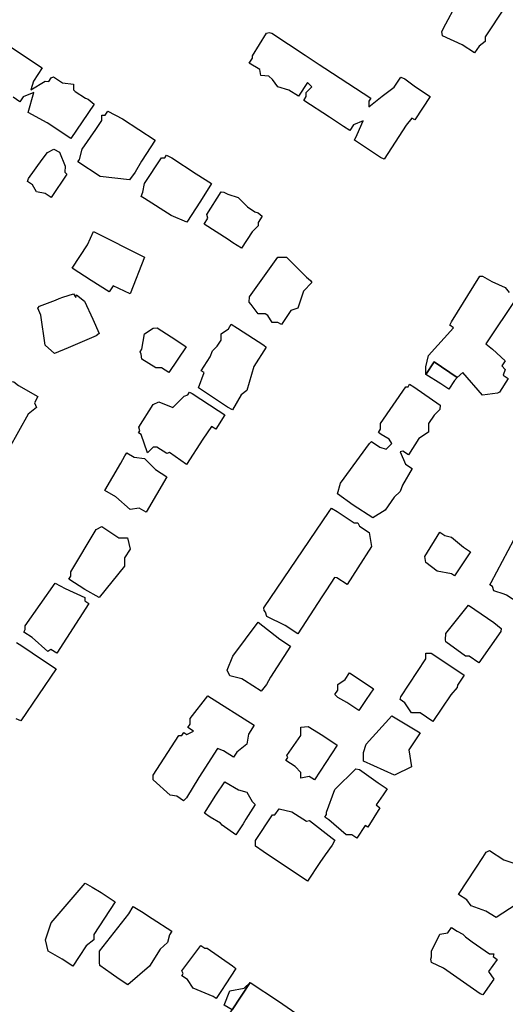
# Model space of a CAD drawing. Units: inches. Extents: x 487009 to 506356, y 6716107 to 6744986.
# Drawn here: x 498825 to 498954, y 6729639 to 6729899 of the extents above; entities that cross this region are included whole.
import ezdxf

# ---------------------------------------------------------------- set-up
doc = ezdxf.new("R2010")
doc.units = ezdxf.units.IN
doc.header["$MEASUREMENT"] = 0
doc.layers.add('DBO.Building_Outlines_2021', color=10, linetype='Continuous')
doc.layers.add('DBO.Building_Outlines_sub_2021', color=10, linetype='Continuous')

msp = doc.modelspace()

# ---------------------------------------------------------------- linework, layer by layer
at = {"layer": 'DBO.Building_Outlines_2021'}
for points in [[(498946.7116, 6729892.5287, 650.7936), (498945.5018, 6729890.6988, 650.7936), (498942.2131, 6729892.8731, 650.7936), (498937.05, 6729895.22, 650.7936), (498936.868, 6729896.3682, 650.7936), (498937.9306, 6729898.371, 650.7936), (498943.05, 6729907.97, 650.7936), (498944.2768, 6729907.97, 650.7936), (498944.9336, 6729908.9634, 650.7936), (498949.3251, 6729906.06, 650.7936), (498952.05, 6729904.97, 650.7936), (498952.05, 6729903.772, 650.7936), (498953.5078, 6729902.8082, 650.7936), (498948.3, 6729894.9312, 650.7936), (498948.3, 6729893.72, 650.7936)], [(498905.9068, 6729886.6434, 650.5701), (498918.0943, 6729878.7487, 650.5701), (498917.55, 6729877.9134, 650.5701), (498917.55, 6729876.47, 650.5701), (498921.1304, 6729879.2471, 650.5701), (498924.2597, 6729881.6313, 650.5701), (498925.9946, 6729884.2938, 650.5701), (498927.1147, 6729883.8274, 650.5701), (498929.9114, 6729881.7352, 650.5701), (498933.7827, 6729879.2059, 650.5701), (498929.7202, 6729872.9711, 650.5701), (498928.9516, 6729873.4719, 650.5701), (498927.4263, 6729871.5653, 650.5701), (498921.6001, 6729862.6239, 650.5701), (498920.6389, 6729863.0812, 650.5701), (498913.7587, 6729867.6092, 650.5701), (498914.5042, 6729869.113, 650.5701), (498916.05, 6729872.72, 650.5701), (498913.512, 6729871.7048, 650.5701), (498912.5491, 6729870.227, 650.5701), (498910.9126, 6729871.22, 650.5701), (498907.1978, 6729873.7139, 650.5701), (498900.3761, 6729878.1588, 650.5701), (498901.05, 6729879.1932, 650.5701), (498901.05, 6729880.22, 650.5701), (498902.55, 6729881.72, 650.5701), (498901.343, 6729882.927, 650.5701), (498898.9499, 6729879.2542, 650.5701), (498896.4274, 6729880.8979, 650.5701), (498893.55, 6729881.72, 650.5701), (498892.0839, 6729883.6748, 650.5701), (498891.1462, 6729884.541, 650.5701), (498889.05, 6729884.72, 650.5701), (498888.7972, 6729886.3233, 650.5701), (498885.9664, 6729888.0413, 650.5701), (498886.8, 6729889.3206, 650.5701), (498886.8, 6729889.97, 650.5701), (498890.55, 6729895.97, 650.5701), (498891.2447, 6729896.1453, 650.5701), (498891.9735, 6729895.97, 650.5701), (498900.7062, 6729890.1144, 650.5701), (498901.2881, 6729889.7332, 650.5701), (498904.4188, 6729887.6473, 650.5701)], [(498855.8435, 6729859.22, 650.0054), (498854.2928, 6729857.1735, 650.0054), (498846.6228, 6729857.9875, 650.0054), (498840.7109, 6729861.8705, 650.0054), (498841.1174, 6729862.4893, 650.0054), (498841.8, 6729865.22, 650.0054), (498845.4833, 6729870.4819, 650.0054), (498847.05, 6729872.8672, 650.0054), (498847.05, 6729874.22, 650.0054), (498847.9385, 6729874.22, 650.0054), (498848.6273, 6729875.2687, 650.0054), (498852.4782, 6729873.298, 650.0054), (498861.1071, 6729867.6305, 650.0054), (498857.4857, 6729862.0552, 650.0054)], [(498837.821, 6729858.6507, 648.5404), (498833.6424, 6729852.4549, 648.5404), (498832.0687, 6729853.5163, 648.5404), (498829.8, 6729853.97, 648.5404), (498828.6823, 6729855.8329, 648.5404), (498827.3682, 6729856.7192, 648.5404), (498827.6661, 6729857.5265, 648.5404), (498831.2623, 6729862.4929, 648.5404), (498832.6534, 6729864.3639, 648.5404), (498834.3, 6729865.22, 648.5404), (498835.8, 6729864.47, 648.5404), (498837.3, 6729860.72, 648.5404), (498837.2521, 6729859.1434, 648.5404)], [(498873.0754, 6729851.5505, 651.0444), (498869.4828, 6729845.914, 651.0444), (498865.3159, 6729847.7475, 651.0444), (498858.3054, 6729852.2034, 651.0444), (498857.3925, 6729852.7303, 651.0444), (498857.8276, 6729853.858, 651.0444), (498858.3, 6729856.22, 651.0444), (498862.8, 6729862.97, 651.0444), (498863.6399, 6729862.97, 651.0444), (498864.1045, 6729863.701, 651.0444), (498865.5273, 6729862.97, 651.0444), (498871.9148, 6729858.7367, 651.0444), (498876.002, 6729856.1389, 651.0444)], [(498886.7677, 6729843.4376, 650.0225), (498883.9219, 6729839.0499, 650.0225), (498881.6412, 6729840.47, 650.0225), (498880.3838, 6729841.3447, 650.0225), (498874.055, 6729845.4494, 650.0225), (498875.0476, 6729846.9798, 650.0225), (498874.8, 6729847.97, 650.0225), (498878.55, 6729853.97, 650.0225), (498879.2633, 6729853.8813, 650.0225), (498880.2882, 6729853.3906, 650.0225), (498883.05, 6729852.47, 650.0225), (498885.5275, 6729849.9925, 650.0225), (498887.4895, 6729848.72, 650.0225), (498888.3, 6729848.4572, 650.0225), (498889.3707, 6729847.4999, 650.0225), (498888.3, 6729845.849, 650.0225), (498888.3, 6729844.97, 650.0225)], [(498858.3, 6729836.72, 650.9556), (498854.55, 6729826.97, 650.9556), (498849.9825, 6729829.1336, 650.9556), (498848.9519, 6729827.544, 650.9556), (498844.2482, 6729830.532, 650.9556), (498839.1594, 6729833.7696, 650.9556), (498843.1969, 6729839.9966, 650.9556), (498844.8, 6729843.47, 650.9556)], [(498896.9433, 6729822.6011, 650.5579), (498894.4658, 6729818.8674, 650.5579), (498893.5577, 6729819.47, 650.5579), (498892.05, 6729819.47, 650.5579), (498890.8539, 6729821.2641, 650.5579), (498890.1594, 6729821.7143, 650.5579), (498888.3, 6729821.72, 650.5579), (498886.4744, 6729824.1541, 650.5579), (498885.9324, 6729824.7691, 650.5579), (498886.05, 6729826.22, 650.5579), (498893.55, 6729836.72, 650.5579), (498895.8, 6729836.72, 650.5579), (498901.102, 6729831.418, 650.5579), (498902.1979, 6729830.5198, 650.5579), (498902.55, 6729829.97, 650.5579), (498900.3393, 6729827.7189, 650.5579), (498898.8, 6729823.22, 650.5579)], [(498839.55, 6729826.97, 650.8089), (498840.1426, 6729826.0812, 650.8089), (498840.2929, 6729826.714, 650.8089), (498842.4727, 6729825.0254, 650.8089), (498844.617, 6729820.3501, 650.8089), (498846.3577, 6729816.5487, 650.8089), (498845.4842, 6729815.9175, 650.8089), (498838.1653, 6729812.7661, 650.8089), (498834.5204, 6729811.256, 650.8089), (498832.05, 6729813.47, 650.8089), (498830.9179, 6729821.3951, 650.8089), (498830.0783, 6729823.2134, 650.8089), (498830.5861, 6729823.7173, 650.8089), (498834.7471, 6729825.369, 650.8089), (498835.7123, 6729825.7864, 650.8089), (498836.7046, 6729826.1165, 650.8089)], [(498869.3138, 6729812.9549, 648.5821), (498864.7307, 6729806.1674, 648.5821), (498862.8015, 6729807.47, 648.5821), (498861.3, 6729807.47, 648.5821), (498857.55, 6729809.72, 648.5821), (498857.3781, 6729811.0725, 648.5821), (498857.1352, 6729811.6748, 648.5821), (498857.6206, 6729812.3936, 648.5821), (498858.3, 6729816.47, 648.5821), (498860.55, 6729817.97, 648.5821), (498861.678, 6729818.0145, 648.5821), (498866.564, 6729814.8861, 648.5821)], [(498883.875, 6729800.2874, 650.064), (498881.5643, 6729796.3764, 650.064), (498880.2467, 6729797.0356, 650.064), (498873.6531, 6729801.4478, 650.064), (498872.609, 6729802.1604, 650.064), (498874.0763, 6729806.1884, 650.064), (498873.3095, 6729806.6841, 650.064), (498875.6737, 6729810.3415, 650.064), (498876.3, 6729811.97, 650.064), (498877.5058, 6729813.1757, 650.064), (498878.55, 6729814.7912, 650.064), (498878.55, 6729816.47, 650.064), (498880.457, 6729817.7413, 650.064), (498881.24, 6729818.9526, 650.064), (498882.9051, 6729817.97, 650.064), (498889.8, 6729813.3917, 650.064), (498890.4754, 6729812.8768, 650.064), (498887.2036, 6729807.8153, 650.064), (498885.3, 6729801.47, 650.064)], [(498940.9293, 6729804.8739, 649.4574), (498940.2436, 6729804.0835, 649.4574), (498938.7336, 6729801.8147, 649.4574), (498936.5639, 6729803.21, 649.8761), (498932.6467, 6729805.7067, 649.8761), (498934.7998, 6729808.9852, 648.2014)], [(498820.9539, 6729804.9517, 651.9509), (498822.8487, 6729803.9103, 651.9509), (498823.8, 6729803.72, 651.9509), (498824.9723, 6729802.7431, 651.9509), (498830.1483, 6729799.8983, 651.9509), (498829.1993, 6729798.1715, 651.9509), (498829.8, 6729796.97, 651.9509), (498827.5492, 6729795.1693, 651.9509), (498824.9735, 6729790.5972, 651.9509), (498822.4139, 6729786.0546, 651.9509), (498818.7394, 6729787.97, 651.9509), (498817.873, 6729788.5503, 651.9509), (498813.3318, 6729791.0462, 651.9509), (498813.8535, 6729791.9956, 651.9509), (498813.3, 6729792.47, 651.9509), (498820.05, 6729804.47, 651.9509), (498820.6258, 6729804.3548, 651.9509)], [(498870.8923, 6729800.6675, 650.2146), (498877.8, 6729796.1725, 650.2146), (498879.5141, 6729795.0357, 650.2146), (498877.104, 6729791.2433, 650.2146), (498876.0312, 6729791.925, 650.2146), (498873.7535, 6729788.5698, 650.2146), (498869.3531, 6729781.8744, 650.2146), (498864.8773, 6729785.0343, 650.2146), (498864.1674, 6729784.8304, 650.2146), (498861.5873, 6729786.47, 650.2146), (498860.55, 6729786.47, 650.2146), (498859.05, 6729784.97, 650.2146), (498857.4301, 6729789.8297, 650.2146), (498856.7485, 6729790.2629, 650.2146), (498857.1009, 6729790.8174, 650.2146), (498856.8, 6729791.72, 650.2146), (498860.55, 6729797.72, 650.2146), (498862.05, 6729798.47, 650.2146), (498865.8, 6729796.97, 650.2146), (498868.8, 6729799.97, 650.2146), (498869.7096, 6729800.2732, 650.2146), (498870.1592, 6729800.9806, 650.2146)], [(498930.7891, 6729788.7394, 651.2545), (498928.0137, 6729784.4683, 651.2545), (498926.5938, 6729785.391, 651.2545), (498925.87, 6729785.21, 651.2545), (498927.246, 6729781.9995, 651.2545), (498929.0546, 6729780.8242, 651.2545), (498926.4975, 6729776.4552, 651.2545), (498925.87, 6729774.71, 651.2545), (498924.2619, 6729773.2461, 651.2545), (498921.8677, 6729769.7641, 651.2545), (498918.6265, 6729767.7816, 651.2545), (498913.4406, 6729771.1502, 651.2545), (498909.3267, 6729774.1085, 651.2545), (498910.12, 6729776.96, 651.2545), (498917.7772, 6729787.4076, 651.2545), (498918.3018, 6729787.9206, 651.2545), (498920.4753, 6729786.5082, 651.2545), (498922.12, 6729785.96, 651.2545), (498923.62, 6729787.46, 651.2545), (498922.8997, 6729788.5405, 651.2545), (498920.86, 6729789.788, 651.2545), (498920.0906, 6729790.3658, 651.2545), (498920.62, 6729791.1805, 651.2545), (498920.62, 6729792.71, 651.2545), (498927.37, 6729802.46, 651.2545), (498927.9495, 6729802.46, 651.2545), (498928.3572, 6729803.0875, 651.2545), (498929.4714, 6729802.46, 651.2545), (498936.3994, 6729797.5427, 651.2545), (498936.37, 6729796.46, 651.2545), (498934.8147, 6729794.9047, 651.2545), (498933.37, 6729792.7113, 651.2545), (498933.37, 6729790.46, 651.2545)], [(498864.2298, 6729778.634, 651.2592), (498858.724, 6729769.2665, 651.2592), (498856.8754, 6729770.3576, 651.2592), (498854.55, 6729769.97, 651.2592), (498850.6808, 6729773.3556, 651.2592), (498847.8124, 6729775.0485, 651.2592), (498852.078, 6729782.276, 651.2592), (498853.1309, 6729784.2085, 651.2592), (498853.6729, 6729784.9782, 651.2592), (498855.5666, 6729783.8605, 651.2592), (498858.3, 6729783.47, 651.2592), (498861.1856, 6729780.5845, 651.2592)], [(498910.7513, 6729768.355, 651.3019), (498913.6732, 6729766.46, 651.3019), (498914.62, 6729766.46, 651.3019), (498915.0744, 6729765.5513, 651.3019), (498917.6781, 6729763.8627, 651.3019), (498918.3153, 6729760.1791, 651.3019), (498914.6912, 6729754.5776, 651.3019), (498911.8397, 6729750.1677, 651.3019), (498909.1343, 6729751.9222, 651.3019), (498908.4592, 6729752.0187, 651.3019), (498906.4188, 6729748.7039, 651.3019), (498905.1172, 6729746.8654, 651.3019), (498898.798, 6729737.1218, 651.3019), (498895.4375, 6729739.3013, 651.3019), (498890.62, 6729741.71, 651.3019), (498890.2392, 6729742.8524, 651.3019), (498889.9113, 6729743.316, 651.3019), (498889.87, 6729743.96, 651.3019), (498907.0897, 6729769.4152, 651.3019), (498907.6898, 6729770.3405, 651.3019), (498909.2087, 6729769.46, 651.3019)], [(498847.05, 6729765.47, 650.3506), (498851.55, 6729762.47, 650.3506), (498853.8, 6729762.47, 650.3506), (498854.55, 6729759.47, 650.3506), (498853.05, 6729757.22, 650.3506), (498853.05, 6729754.97, 650.3506), (498846.3, 6729746.72, 650.3506), (498842.5715, 6729748.8675, 650.3506), (498838.2979, 6729751.5356, 650.3506), (498838.8, 6729752.3132, 650.3506), (498838.8, 6729753.47, 650.3506), (498845.55, 6729764.72, 650.3506)], [(498944.3986, 6729758.8301, 649.9164), (498940.1639, 6729752.4449, 649.9164), (498939.3749, 6729752.9625, 649.9164), (498935.62, 6729753.71, 649.9164), (498932.62, 6729755.96, 649.9164), (498932.3875, 6729757.596, 649.9164), (498936.3187, 6729764.0283, 649.9164), (498937.6629, 6729763.1368, 649.9164), (498939.37, 6729762.71, 649.9164), (498942.5729, 6729760.041, 649.9164)], [(498958.8963, 6729747.7363, 651.0875), (498957.2207, 6729745.2004, 651.0875), (498953.9852, 6729747.3383, 651.0875), (498953.3002, 6729747.5652, 651.0875), (498950.62, 6729748.46, 651.0875), (498950.2462, 6729749.5816, 651.0875), (498949.4975, 6729750.0763, 651.0875), (498949.8778, 6729750.6868, 651.0875), (498955.87, 6729761.96, 651.0875), (498957.4228, 6729761.9857, 651.0875), (498960.37, 6729761.96, 651.0875), (498960.37, 6729760.46, 651.0875), (498963.1343, 6729758.2486, 651.0875), (498965.0194, 6729757.0029, 651.0875), (498962.897, 6729753.7909, 651.0875), (498961.87, 6729750.71, 651.0875)], [(498843.6134, 6729745.1441, 651.3694), (498835.0925, 6729731.9893, 651.3694), (498833.564, 6729732.9793, 651.3694), (498832.8, 6729732.47, 651.3694), (498828.584, 6729736.159, 651.3694), (498826.3835, 6729737.5844, 651.3694), (498826.8, 6729738.2275, 651.3694), (498826.8, 6729739.22, 651.3694), (498834.6734, 6729750.5486, 651.3694), (498837.3183, 6729749.1107, 651.3694), (498842.55, 6729746.72, 651.3694), (498842.55, 6729745.8329, 651.3694)], [(498952.4058, 6729737.7409, 650.7885), (498946.6746, 6729729.4083, 650.7885), (498944.0552, 6729731.21, 650.7885), (498943.12, 6729731.21, 650.7885), (498937.87, 6729734.96, 650.7885), (498937.8116, 6729735.5576, 650.7885), (498937.87, 6729737.21, 650.7885), (498943.87, 6729744.71, 650.7885), (498950.5785, 6729740.0716, 650.7885), (498952.567, 6729738.537, 650.7885)], [(498890.4909, 6729723.7398, 651.124), (498889.1537, 6729721.9149, 651.124), (498884.7264, 6729724.7918, 651.124), (498884.0489, 6729725.2264, 651.124), (498880.87, 6729725.96, 651.124), (498880.12, 6729727.46, 651.124), (498881.62, 6729731.21, 651.124), (498888.37, 6729740.21, 651.124), (498894.019, 6729735.6908, 651.124), (498896.903, 6729733.8124, 651.124), (498891.6015, 6729725.673, 651.124)], [(498939.249, 6729720.9787, 651.3488), (498934.5209, 6729713.933, 651.3488), (498931.1277, 6729716.21, 651.3488), (498928.87, 6729716.21, 651.3488), (498927.0929, 6729718.8757, 651.3488), (498925.8252, 6729719.7264, 651.3488), (498926.0233, 6729720.4801, 651.3488), (498932.62, 6729730.46, 651.3488), (498932.62, 6729731.96, 651.3488), (498934.0626, 6729732.0016, 651.3488), (498938.4195, 6729729.0861, 651.3488), (498942.7185, 6729726.1489, 651.3488), (498940.9938, 6729723.5788, 651.3488), (498940.87, 6729722.96, 651.3488)], [(498916.901, 6729719.7113, 649.0013), (498914.9539, 6729716.8313, 649.0013), (498911.7627, 6729718.9346, 649.0013), (498909.37, 6729720.2358, 649.0013), (498908.588, 6729721.0269, 649.0013), (498909.37, 6729722.2134, 649.0013), (498909.37, 6729723.71, 649.0013), (498911.2998, 6729724.9965, 649.0013), (498912.4723, 6729726.7756, 649.0013), (498916.0601, 6729724.4405, 649.0013), (498918.8399, 6729722.5789, 649.0013)], [(498885.7472, 6729710.6001, 650.5307), (498885.37, 6729707.96, 650.5307), (498882.6544, 6729705.7875, 650.5307), (498881.8008, 6729704.4769, 650.5307), (498879.2048, 6729706.1676, 650.5307), (498877.6277, 6729706.8274, 650.5307), (498872.6374, 6729699.1412, 650.5307), (498869.3855, 6729693.7491, 650.5307), (498868.6344, 6729692.9949, 650.5307), (498866.8199, 6729694.1767, 650.5307), (498865.12, 6729694.46, 650.5307), (498860.5883, 6729698.4705, 650.5307), (498860.62, 6729699.71, 650.5307), (498867.37, 6729710.21, 650.5307), (498868.1397, 6729710.21, 650.5307), (498868.6759, 6729711.0333, 650.5307), (498869.4754, 6729710.5127, 650.5307), (498871.2052, 6729711.3776, 650.5307), (498869.7624, 6729712.3172, 650.5307), (498870.37, 6729713.2502, 650.5307), (498870.37, 6729714.71, 650.5307), (498875.0226, 6729720.7063, 650.5307), (498887.2633, 6729712.928, 650.5307)], [(498928.87, 6729701.96, 650.3432), (498924.37, 6729699.71, 650.3432), (498916.12, 6729703.46, 650.3432), (498916.12, 6729705.71, 650.3432), (498916.87, 6729707.96, 650.3432), (498923.62, 6729715.46, 650.3432), (498931.12, 6729710.96, 650.3432), (498928.12, 6729706.46, 650.3432)], [(498909.2127, 6729707.7026, 649.6342), (498903.1886, 6729698.5184, 649.6342), (498901.8387, 6729699.4037, 649.6342), (498899.62, 6729698.96, 649.6342), (498899.62, 6729700.46, 649.6342), (498898.0759, 6729702.0041, 649.6342), (498895.6375, 6729703.6035, 649.6342), (498896.1543, 6729704.3914, 649.6342), (498895.87, 6729704.96, 649.6342), (498899.62, 6729710.21, 649.6342), (498899.62, 6729712.46, 649.6342), (498901.5215, 6729712.5741, 649.6342), (498905.3755, 6729710.2145, 649.6342)], [(498920.4428, 6729691.1051, 651.231), (498917.3267, 6729685.9862, 651.231), (498916.5781, 6729686.4744, 651.231), (498914.3826, 6729683.1078, 651.231), (498913.0758, 6729683.96, 651.231), (498911.62, 6729683.96, 651.231), (498906.989, 6729687.9294, 651.231), (498905.9295, 6729688.6204, 651.231), (498906.37, 6729689.296, 651.231), (498906.37, 6729689.96, 651.231), (498908.62, 6729695.96, 651.231), (498914.1522, 6729701.3929, 651.231), (498915.1284, 6729701.21, 651.231), (498920.0675, 6729697.6869, 651.231), (498922.4145, 6729696.1563, 651.231), (498921.37, 6729694.5074, 651.231), (498919.5351, 6729691.8911, 651.231)], [(498884.4002, 6729686.8501, 648.7883), (498882.4274, 6729683.9663, 648.7883), (498878.8002, 6729686.5354, 648.7883), (498878.3631, 6729687.0885, 648.7883), (498875.62, 6729688.641, 648.7883), (498874.1893, 6729689.7262, 648.7883), (498877.136, 6729694.421, 648.7883), (498879.5075, 6729698.0171, 648.7883), (498883.1652, 6729695.84, 648.7883), (498885.37, 6729695.21, 648.7883), (498886.7859, 6729692.7356, 648.7883), (498887.5063, 6729692.0028, 648.7883), (498885.0588, 6729688.1301, 648.7883)], [(498897.2487, 6729690.0767, 652.0491), (498901.0635, 6729687.5487, 652.0491), (498901.87, 6729687.71, 652.0491), (498907.87, 6729683.1241, 652.0491), (498908.6112, 6729682.5471, 652.0491), (498907.87, 6729681.1944, 652.0491), (498906.0607, 6729678.6983, 652.0491), (498904.6343, 6729676.6367, 652.0491), (498901.3365, 6729671.751, 652.0491), (498889.6441, 6729679.598, 652.0491), (498887.62, 6729680.96, 652.0491), (498887.62, 6729682.46, 652.0491), (498892.12, 6729689.21, 652.0491), (498892.7761, 6729689.21, 652.0491), (498893.8485, 6729690.8283, 652.0491)], [(498960.37, 6729667.46, 649.9735), (498957.37, 6729665.21, 649.9735), (498956.4854, 6729665.5638, 649.9735), (498951.2288, 6729662.0771, 649.9735), (498948.5114, 6729663.7383, 649.9735), (498944.62, 6729665.21, 649.9735), (498943.434, 6729666.7914, 649.9735), (498941.2776, 6729668.2055, 649.9735), (498945.8382, 6729675.16, 649.9735), (498947.6605, 6729677.9802, 649.9735), (498948.5886, 6729679.354, 649.9735), (498949.469, 6729679.8078, 649.9735), (498953.2344, 6729677.3385, 649.9735), (498955.87, 6729676.46, 649.9735), (498961.12, 6729671.21, 649.9735)], [(498841.0385, 6729651.7518, 649.8828), (498839.3392, 6729649.2641, 649.8828), (498836.5625, 6729651.1, 649.8828), (498832.87, 6729653.21, 649.8828), (498832.12, 6729656.21, 649.8828), (498833.62, 6729660.71, 649.8828), (498842.62, 6729671.21, 649.8828), (498844.4452, 6729670.1498, 649.8828), (498846.8268, 6729668.71, 649.8828), (498850.553, 6729666.2249, 649.8828), (498844.87, 6729657.6294, 649.8828), (498844.87, 6729656.21, 649.8828), (498842.8778, 6729654.6162, 649.8828)], [(498859.6037, 6729649.2576, 650.494), (498853.8803, 6729644.3199, 650.494), (498851.5629, 6729645.7809, 650.494), (498849.5235, 6729647.2709, 650.494), (498846.4925, 6729649.3762, 650.494), (498846.4198, 6729650.1674, 650.494), (498846.37, 6729653.21, 650.494), (498854.1403, 6729663.0995, 650.494), (498855.3364, 6729664.9746, 650.494), (498857.4695, 6729663.71, 650.494), (498860.3319, 6729661.8117, 650.494), (498865.5062, 6729658.5112, 650.494), (498864.8922, 6729657.5485, 650.494), (498864.37, 6729655.46, 650.494), (498862.4419, 6729653.7071, 650.494)], [(498944.8481, 6729655.664, 650.6531), (498949.4126, 6729652.46, 650.6531), (498950.62, 6729652.46, 650.6531), (498950.3911, 6729651.7731, 650.6531), (498951.4428, 6729651.0349, 650.6531), (498949.2001, 6729647.8399, 650.6531), (498950.5759, 6729645.7936, 650.6531), (498947.7137, 6729641.6256, 650.6531), (498947.0251, 6729641.8877, 650.6531), (498937.3022, 6729648.7125, 650.6531), (498934.12, 6729650.21, 650.6531), (498933.9396, 6729651.0728, 650.6531), (498934.12, 6729651.7134, 650.6531), (498934.12, 6729653.21, 650.6531), (498936.37, 6729657.71, 650.6531), (498938.4625, 6729658.0587, 650.6531), (498939.4441, 6729659.4572, 650.6531), (498940.8679, 6729658.4597, 650.6531), (498942.37, 6729657.71, 650.6531), (498943.12, 6729656.96, 650.6531)], [(498873.1561, 6729654.6876, 650.4189), (498874.2712, 6729653.96, 650.4189), (498874.87, 6729653.96, 650.4189), (498881.5692, 6729649.3456, 650.4189), (498882.4378, 6729648.6312, 650.4189), (498879.7918, 6729644.5747, 650.4189), (498878.6254, 6729642.7633, 650.4189), (498877.268, 6729640.7056, 650.4189), (498876.401, 6729641.2306, 650.4189), (498871.12, 6729643.46, 650.4189), (498869.6365, 6729645.6853, 650.4189), (498868.1214, 6729646.6739, 650.4189), (498868.5448, 6729647.3228, 650.4189), (498868.12, 6729647.96, 650.4189), (498872.6507, 6729653.96, 650.4189)], [(498891.7674, 6729626.8966, 0), (498889.3285, 6729623.1863, 0), (498888.331, 6729623.842, 0), (498887.62, 6729623.21, 0), (498880.1818, 6729629.1606, 0), (498878.8817, 6729630.0152, 0), (498880.0065, 6729635.4474, 0), (498881.4824, 6729637.6926, 0), (498886.207, 6729644.9331, 0), (498893.6826, 6729639.9975, 0), (498898.2854, 6729636.8122, 0)], [(498886.207, 6729644.9331, 0), (498881.4824, 6729637.6926, 0), (498879.37, 6729638.96, 0), (498880.87, 6729642.71, 0), (498884.62, 6729643.46, 0)]]:
    msp.add_polyline3d(points, close=True, dxfattribs=at)
for points in [[(498819.3312, 6729894.5863, 650.1048), (498831.2856, 6729886.761, 650.1048), (498828.9579, 6729883.2727, 650.1048), (498828.3, 6729880.97, 650.1048), (498832.05, 6729883.22, 650.1048), (498833.0075, 6729883.1243, 650.1048), (498833.6812, 6729884.134, 650.1048), (498834.2466, 6729884.3689, 650.1048), (498836.6593, 6729882.7591, 650.1048), (498839.55, 6729882.47, 650.1048), (498839.55, 6729880.97, 650.1048), (498839.9701, 6729880.55, 650.1048), (498842.7126, 6729878.72, 650.1048), (498843.3841, 6729878.468, 650.1048), (498845.0182, 6729877.1816, 650.1048), (498841.8567, 6729872.5264, 650.1048), (498838.8528, 6729868.1074, 650.1048), (498832.6217, 6729872.2651, 650.1048), (498827.55, 6729874.97, 650.1048), (498829.05, 6729880.22, 650.1048), (498826.2213, 6729879.0885, 650.1048), (498825.3683, 6729877.8102, 650.1048), (498823.5734, 6729879.0078, 650.1048)], [(498956.649, 6729825.9997, 650.7134), (498948.5135, 6729813.7953, 650.7134), (498950.2599, 6729812.3345, 650.7134), (498953.5853, 6729809.2521, 650.7134), (498952.7279, 6729807.9637, 650.7134), (498953.62, 6729806.96, 650.7134), (498953.0206, 6729805.4614, 650.7134), (498954.3453, 6729804.5798, 650.7134), (498952.0511, 6729801.0405, 650.7134), (498951.5311, 6729800.7202, 650.7134), (498947.62, 6729800.21, 650.7134), (498942.37, 6729806.21, 650.7134), (498940.9293, 6729804.8739, 649.4574), (498934.7998, 6729808.9852, 648.2014), (498932.6467, 6729805.7067, 649.8761), (498932.62, 6729807.71, 650.7134), (498933.37, 6729810.71, 650.7134), (498939.9613, 6729818.0336, 650.7134), (498938.9424, 6729818.7117, 650.7134), (498939.4208, 6729819.6085, 650.7134), (498946.87, 6729831.71, 650.7134), (498947.5622, 6729831.6638, 650.7134), (498950.0611, 6729830.2917, 650.7134), (498953.62, 6729828.71, 650.7134), (498954.66, 6729827.3234, 650.7134)], [(498824.4364, 6729734.7796, 651.6155), (498825.8527, 6729733.97, 651.6155), (498831.3629, 6729730.251, 651.6155), (498834.9375, 6729727.8768, 651.6155), (498825.6006, 6729714.1243, 651.6155), (498824.4144, 6729714.6041, 651.6155)]]:
    msp.add_polyline3d(points, dxfattribs=at)
at = {"layer": 'DBO.Building_Outlines_sub_2021'}
for points in [[(498946.7116, 6729892.5287, 650.7936), (498945.5018, 6729890.6988, 650.7936), (498942.2131, 6729892.8731, 650.7936), (498937.05, 6729895.22, 650.7936), (498936.868, 6729896.3682, 650.7936), (498937.9306, 6729898.371, 650.7936), (498943.05, 6729907.97, 650.7936), (498944.2768, 6729907.97, 650.7936), (498944.9336, 6729908.9634, 650.7936), (498949.3251, 6729906.06, 650.7936), (498952.05, 6729904.97, 650.7936), (498952.05, 6729903.772, 650.7936), (498953.5078, 6729902.8082, 650.7936), (498948.3, 6729894.9312, 650.7936), (498948.3, 6729893.72, 650.7936)], [(498905.9068, 6729886.6434, 650.5701), (498918.0943, 6729878.7487, 650.5701), (498917.55, 6729877.9134, 650.5701), (498917.55, 6729876.47, 650.5701), (498921.1304, 6729879.2471, 650.5701), (498924.2597, 6729881.6313, 650.5701), (498925.9946, 6729884.2938, 650.5701), (498927.1147, 6729883.8274, 650.5701), (498929.9114, 6729881.7352, 650.5701), (498933.7827, 6729879.2059, 650.5701), (498929.7202, 6729872.9711, 650.5701), (498928.9516, 6729873.4719, 650.5701), (498927.4263, 6729871.5653, 650.5701), (498921.6001, 6729862.6239, 650.5701), (498920.6389, 6729863.0812, 650.5701), (498913.7587, 6729867.6092, 650.5701), (498914.5042, 6729869.113, 650.5701), (498916.05, 6729872.72, 650.5701), (498913.512, 6729871.7048, 650.5701), (498912.5491, 6729870.227, 650.5701), (498910.9126, 6729871.22, 650.5701), (498907.1978, 6729873.7139, 650.5701), (498900.3761, 6729878.1588, 650.5701), (498901.05, 6729879.1932, 650.5701), (498901.05, 6729880.22, 650.5701), (498902.55, 6729881.72, 650.5701), (498901.343, 6729882.927, 650.5701), (498898.9499, 6729879.2542, 650.5701), (498896.4274, 6729880.8979, 650.5701), (498893.55, 6729881.72, 650.5701), (498892.0839, 6729883.6748, 650.5701), (498891.1462, 6729884.541, 650.5701), (498889.05, 6729884.72, 650.5701), (498888.7972, 6729886.3233, 650.5701), (498885.9664, 6729888.0413, 650.5701), (498886.8, 6729889.3206, 650.5701), (498886.8, 6729889.97, 650.5701), (498890.55, 6729895.97, 650.5701), (498891.2447, 6729896.1453, 650.5701), (498891.9735, 6729895.97, 650.5701), (498900.7062, 6729890.1144, 650.5701), (498901.2881, 6729889.7332, 650.5701), (498904.4188, 6729887.6473, 650.5701)], [(498855.8435, 6729859.22, 650.0054), (498854.2928, 6729857.1735, 650.0054), (498846.6228, 6729857.9875, 650.0054), (498840.7109, 6729861.8705, 650.0054), (498841.1174, 6729862.4893, 650.0054), (498841.8, 6729865.22, 650.0054), (498845.4833, 6729870.4819, 650.0054), (498847.05, 6729872.8672, 650.0054), (498847.05, 6729874.22, 650.0054), (498847.9385, 6729874.22, 650.0054), (498848.6273, 6729875.2687, 650.0054), (498852.4782, 6729873.298, 650.0054), (498861.1071, 6729867.6305, 650.0054), (498857.4857, 6729862.0552, 650.0054)], [(498837.821, 6729858.6507, 648.5404), (498833.6424, 6729852.4549, 648.5404), (498832.0687, 6729853.5163, 648.5404), (498829.8, 6729853.97, 648.5404), (498828.6823, 6729855.8329, 648.5404), (498827.3682, 6729856.7192, 648.5404), (498827.6661, 6729857.5265, 648.5404), (498831.2623, 6729862.4929, 648.5404), (498832.6534, 6729864.3639, 648.5404), (498834.3, 6729865.22, 648.5404), (498835.8, 6729864.47, 648.5404), (498837.3, 6729860.72, 648.5404), (498837.2521, 6729859.1434, 648.5404)], [(498873.0754, 6729851.5505, 651.0444), (498869.4828, 6729845.914, 651.0444), (498865.3159, 6729847.7475, 651.0444), (498858.3054, 6729852.2034, 651.0444), (498857.3925, 6729852.7303, 651.0444), (498857.8276, 6729853.858, 651.0444), (498858.3, 6729856.22, 651.0444), (498862.8, 6729862.97, 651.0444), (498863.6399, 6729862.97, 651.0444), (498864.1045, 6729863.701, 651.0444), (498865.5273, 6729862.97, 651.0444), (498871.9148, 6729858.7367, 651.0444), (498876.002, 6729856.1389, 651.0444)], [(498886.7677, 6729843.4376, 650.0225), (498883.9219, 6729839.0499, 650.0225), (498881.6412, 6729840.47, 650.0225), (498880.3838, 6729841.3447, 650.0225), (498874.055, 6729845.4494, 650.0225), (498875.0476, 6729846.9798, 650.0225), (498874.8, 6729847.97, 650.0225), (498878.55, 6729853.97, 650.0225), (498879.2633, 6729853.8813, 650.0225), (498880.2882, 6729853.3906, 650.0225), (498883.05, 6729852.47, 650.0225), (498885.5275, 6729849.9925, 650.0225), (498887.4895, 6729848.72, 650.0225), (498888.3, 6729848.4572, 650.0225), (498889.3707, 6729847.4999, 650.0225), (498888.3, 6729845.849, 650.0225), (498888.3, 6729844.97, 650.0225)], [(498858.3, 6729836.72, 650.9556), (498854.55, 6729826.97, 650.9556), (498849.9825, 6729829.1336, 650.9556), (498848.9519, 6729827.544, 650.9556), (498844.2482, 6729830.532, 650.9556), (498839.1594, 6729833.7696, 650.9556), (498843.1969, 6729839.9966, 650.9556), (498844.8, 6729843.47, 650.9556)], [(498896.9433, 6729822.6011, 650.5579), (498894.4658, 6729818.8674, 650.5579), (498893.5577, 6729819.47, 650.5579), (498892.05, 6729819.47, 650.5579), (498890.8539, 6729821.2641, 650.5579), (498890.1594, 6729821.7143, 650.5579), (498888.3, 6729821.72, 650.5579), (498886.4744, 6729824.1541, 650.5579), (498885.9324, 6729824.7691, 650.5579), (498886.05, 6729826.22, 650.5579), (498893.55, 6729836.72, 650.5579), (498895.8, 6729836.72, 650.5579), (498901.102, 6729831.418, 650.5579), (498902.1979, 6729830.5198, 650.5579), (498902.55, 6729829.97, 650.5579), (498900.3393, 6729827.7189, 650.5579), (498898.8, 6729823.22, 650.5579)], [(498839.55, 6729826.97, 650.8089), (498840.1426, 6729826.0812, 650.8089), (498840.2929, 6729826.714, 650.8089), (498842.4727, 6729825.0254, 650.8089), (498844.617, 6729820.3501, 650.8089), (498846.3577, 6729816.5487, 650.8089), (498845.4842, 6729815.9175, 650.8089), (498838.1653, 6729812.7661, 650.8089), (498834.5204, 6729811.256, 650.8089), (498832.05, 6729813.47, 650.8089), (498830.9179, 6729821.3951, 650.8089), (498830.0783, 6729823.2134, 650.8089), (498830.5861, 6729823.7173, 650.8089), (498834.7471, 6729825.369, 650.8089), (498835.7123, 6729825.7864, 650.8089), (498836.7046, 6729826.1165, 650.8089)], [(498869.3138, 6729812.9549, 648.5821), (498864.7307, 6729806.1674, 648.5821), (498862.8015, 6729807.47, 648.5821), (498861.3, 6729807.47, 648.5821), (498857.55, 6729809.72, 648.5821), (498857.3781, 6729811.0725, 648.5821), (498857.1352, 6729811.6748, 648.5821), (498857.6206, 6729812.3936, 648.5821), (498858.3, 6729816.47, 648.5821), (498860.55, 6729817.97, 648.5821), (498861.678, 6729818.0145, 648.5821), (498866.564, 6729814.8861, 648.5821)], [(498883.875, 6729800.2874, 650.064), (498881.5643, 6729796.3764, 650.064), (498880.2467, 6729797.0356, 650.064), (498873.6531, 6729801.4478, 650.064), (498872.609, 6729802.1604, 650.064), (498874.0763, 6729806.1884, 650.064), (498873.3095, 6729806.6841, 650.064), (498875.6737, 6729810.3415, 650.064), (498876.3, 6729811.97, 650.064), (498877.5058, 6729813.1757, 650.064), (498878.55, 6729814.7912, 650.064), (498878.55, 6729816.47, 650.064), (498880.457, 6729817.7413, 650.064), (498881.24, 6729818.9526, 650.064), (498882.9051, 6729817.97, 650.064), (498889.8, 6729813.3917, 650.064), (498890.4754, 6729812.8768, 650.064), (498887.2036, 6729807.8153, 650.064), (498885.3, 6729801.47, 650.064)], [(498820.9539, 6729804.9517, 651.9509), (498822.8487, 6729803.9103, 651.9509), (498823.8, 6729803.72, 651.9509), (498824.9723, 6729802.7431, 651.9509), (498830.1483, 6729799.8983, 651.9509), (498829.1993, 6729798.1715, 651.9509), (498829.8, 6729796.97, 651.9509), (498827.5492, 6729795.1693, 651.9509), (498824.9735, 6729790.5972, 651.9509), (498822.4139, 6729786.0546, 651.9509), (498818.7394, 6729787.97, 651.9509), (498817.873, 6729788.5503, 651.9509), (498813.3318, 6729791.0462, 651.9509), (498813.8535, 6729791.9956, 651.9509), (498813.3, 6729792.47, 651.9509), (498820.05, 6729804.47, 651.9509), (498820.6258, 6729804.3548, 651.9509)], [(498870.8923, 6729800.6675, 650.2146), (498877.8, 6729796.1725, 650.2146), (498879.5141, 6729795.0357, 650.2146), (498877.104, 6729791.2433, 650.2146), (498876.0312, 6729791.925, 650.2146), (498873.7535, 6729788.5698, 650.2146), (498869.3531, 6729781.8744, 650.2146), (498864.8773, 6729785.0343, 650.2146), (498864.1674, 6729784.8304, 650.2146), (498861.5873, 6729786.47, 650.2146), (498860.55, 6729786.47, 650.2146), (498859.05, 6729784.97, 650.2146), (498857.4301, 6729789.8297, 650.2146), (498856.7485, 6729790.2629, 650.2146), (498857.1009, 6729790.8174, 650.2146), (498856.8, 6729791.72, 650.2146), (498860.55, 6729797.72, 650.2146), (498862.05, 6729798.47, 650.2146), (498865.8, 6729796.97, 650.2146), (498868.8, 6729799.97, 650.2146), (498869.7096, 6729800.2732, 650.2146), (498870.1592, 6729800.9806, 650.2146)], [(498930.7891, 6729788.7394, 651.2545), (498928.0137, 6729784.4683, 651.2545), (498926.5938, 6729785.391, 651.2545), (498925.87, 6729785.21, 651.2545), (498927.246, 6729781.9995, 651.2545), (498929.0546, 6729780.8242, 651.2545), (498926.4975, 6729776.4552, 651.2545), (498925.87, 6729774.71, 651.2545), (498924.2619, 6729773.2461, 651.2545), (498921.8677, 6729769.7641, 651.2545), (498918.6265, 6729767.7816, 651.2545), (498913.4406, 6729771.1502, 651.2545), (498909.3267, 6729774.1085, 651.2545), (498910.12, 6729776.96, 651.2545), (498917.7772, 6729787.4076, 651.2545), (498918.3018, 6729787.9206, 651.2545), (498920.4753, 6729786.5082, 651.2545), (498922.12, 6729785.96, 651.2545), (498923.62, 6729787.46, 651.2545), (498922.8997, 6729788.5405, 651.2545), (498920.86, 6729789.788, 651.2545), (498920.0906, 6729790.3658, 651.2545), (498920.62, 6729791.1805, 651.2545), (498920.62, 6729792.71, 651.2545), (498927.37, 6729802.46, 651.2545), (498927.9495, 6729802.46, 651.2545), (498928.3572, 6729803.0875, 651.2545), (498929.4714, 6729802.46, 651.2545), (498936.3994, 6729797.5427, 651.2545), (498936.37, 6729796.46, 651.2545), (498934.8147, 6729794.9047, 651.2545), (498933.37, 6729792.7113, 651.2545), (498933.37, 6729790.46, 651.2545)], [(498864.2298, 6729778.634, 651.2592), (498858.724, 6729769.2665, 651.2592), (498856.8754, 6729770.3576, 651.2592), (498854.55, 6729769.97, 651.2592), (498850.6808, 6729773.3556, 651.2592), (498847.8124, 6729775.0485, 651.2592), (498852.078, 6729782.276, 651.2592), (498853.1309, 6729784.2085, 651.2592), (498853.6729, 6729784.9782, 651.2592), (498855.5666, 6729783.8605, 651.2592), (498858.3, 6729783.47, 651.2592), (498861.1856, 6729780.5845, 651.2592)], [(498910.7513, 6729768.355, 651.3019), (498913.6732, 6729766.46, 651.3019), (498914.62, 6729766.46, 651.3019), (498915.0744, 6729765.5513, 651.3019), (498917.6781, 6729763.8627, 651.3019), (498918.3153, 6729760.1791, 651.3019), (498914.6912, 6729754.5776, 651.3019), (498911.8397, 6729750.1677, 651.3019), (498909.1343, 6729751.9222, 651.3019), (498908.4592, 6729752.0187, 651.3019), (498906.4188, 6729748.7039, 651.3019), (498905.1172, 6729746.8654, 651.3019), (498898.798, 6729737.1218, 651.3019), (498895.4375, 6729739.3013, 651.3019), (498890.62, 6729741.71, 651.3019), (498890.2392, 6729742.8524, 651.3019), (498889.9113, 6729743.316, 651.3019), (498889.87, 6729743.96, 651.3019), (498907.0897, 6729769.4152, 651.3019), (498907.6898, 6729770.3405, 651.3019), (498909.2087, 6729769.46, 651.3019)], [(498847.05, 6729765.47, 650.3506), (498851.55, 6729762.47, 650.3506), (498853.8, 6729762.47, 650.3506), (498854.55, 6729759.47, 650.3506), (498853.05, 6729757.22, 650.3506), (498853.05, 6729754.97, 650.3506), (498846.3, 6729746.72, 650.3506), (498842.5715, 6729748.8675, 650.3506), (498838.2979, 6729751.5356, 650.3506), (498838.8, 6729752.3132, 650.3506), (498838.8, 6729753.47, 650.3506), (498845.55, 6729764.72, 650.3506)], [(498944.3986, 6729758.8301, 649.9164), (498940.1639, 6729752.4449, 649.9164), (498939.3749, 6729752.9625, 649.9164), (498935.62, 6729753.71, 649.9164), (498932.62, 6729755.96, 649.9164), (498932.3875, 6729757.596, 649.9164), (498936.3187, 6729764.0283, 649.9164), (498937.6629, 6729763.1368, 649.9164), (498939.37, 6729762.71, 649.9164), (498942.5729, 6729760.041, 649.9164)], [(498958.8963, 6729747.7363, 651.0875), (498957.2207, 6729745.2004, 651.0875), (498953.9852, 6729747.3383, 651.0875), (498953.3002, 6729747.5652, 651.0875), (498950.62, 6729748.46, 651.0875), (498950.2462, 6729749.5816, 651.0875), (498949.4975, 6729750.0763, 651.0875), (498949.8778, 6729750.6868, 651.0875), (498955.87, 6729761.96, 651.0875), (498957.4228, 6729761.9857, 651.0875), (498960.37, 6729761.96, 651.0875), (498960.37, 6729760.46, 651.0875), (498963.1343, 6729758.2486, 651.0875), (498965.0194, 6729757.0029, 651.0875), (498962.897, 6729753.7909, 651.0875), (498961.87, 6729750.71, 651.0875)], [(498843.6134, 6729745.1441, 651.3694), (498835.0925, 6729731.9893, 651.3694), (498833.564, 6729732.9793, 651.3694), (498832.8, 6729732.47, 651.3694), (498828.584, 6729736.159, 651.3694), (498826.3835, 6729737.5844, 651.3694), (498826.8, 6729738.2275, 651.3694), (498826.8, 6729739.22, 651.3694), (498834.6734, 6729750.5486, 651.3694), (498837.3183, 6729749.1107, 651.3694), (498842.55, 6729746.72, 651.3694), (498842.55, 6729745.8329, 651.3694)], [(498952.4058, 6729737.7409, 650.7885), (498946.6746, 6729729.4083, 650.7885), (498944.0552, 6729731.21, 650.7885), (498943.12, 6729731.21, 650.7885), (498937.87, 6729734.96, 650.7885), (498937.8116, 6729735.5576, 650.7885), (498937.87, 6729737.21, 650.7885), (498943.87, 6729744.71, 650.7885), (498950.5785, 6729740.0716, 650.7885), (498952.567, 6729738.537, 650.7885)], [(498890.4909, 6729723.7398, 651.124), (498889.1537, 6729721.9149, 651.124), (498884.7264, 6729724.7918, 651.124), (498884.0489, 6729725.2264, 651.124), (498880.87, 6729725.96, 651.124), (498880.12, 6729727.46, 651.124), (498881.62, 6729731.21, 651.124), (498888.37, 6729740.21, 651.124), (498894.019, 6729735.6908, 651.124), (498896.903, 6729733.8124, 651.124), (498891.6015, 6729725.673, 651.124)], [(498939.249, 6729720.9787, 651.3488), (498934.5209, 6729713.933, 651.3488), (498931.1277, 6729716.21, 651.3488), (498928.87, 6729716.21, 651.3488), (498927.0929, 6729718.8757, 651.3488), (498925.8252, 6729719.7264, 651.3488), (498926.0233, 6729720.4801, 651.3488), (498932.62, 6729730.46, 651.3488), (498932.62, 6729731.96, 651.3488), (498934.0626, 6729732.0016, 651.3488), (498938.4195, 6729729.0861, 651.3488), (498942.7185, 6729726.1489, 651.3488), (498940.9938, 6729723.5788, 651.3488), (498940.87, 6729722.96, 651.3488)], [(498916.901, 6729719.7113, 649.0013), (498914.9539, 6729716.8313, 649.0013), (498911.7627, 6729718.9346, 649.0013), (498909.37, 6729720.2358, 649.0013), (498908.588, 6729721.0269, 649.0013), (498909.37, 6729722.2134, 649.0013), (498909.37, 6729723.71, 649.0013), (498911.2998, 6729724.9965, 649.0013), (498912.4723, 6729726.7756, 649.0013), (498916.0601, 6729724.4405, 649.0013), (498918.8399, 6729722.5789, 649.0013)], [(498885.7472, 6729710.6001, 650.5307), (498885.37, 6729707.96, 650.5307), (498882.6544, 6729705.7875, 650.5307), (498881.8008, 6729704.4769, 650.5307), (498879.2048, 6729706.1676, 650.5307), (498877.6277, 6729706.8274, 650.5307), (498872.6374, 6729699.1412, 650.5307), (498869.3855, 6729693.7491, 650.5307), (498868.6344, 6729692.9949, 650.5307), (498866.8199, 6729694.1767, 650.5307), (498865.12, 6729694.46, 650.5307), (498860.5883, 6729698.4705, 650.5307), (498860.62, 6729699.71, 650.5307), (498867.37, 6729710.21, 650.5307), (498868.1397, 6729710.21, 650.5307), (498868.6759, 6729711.0333, 650.5307), (498869.4754, 6729710.5127, 650.5307), (498871.2052, 6729711.3776, 650.5307), (498869.7624, 6729712.3172, 650.5307), (498870.37, 6729713.2502, 650.5307), (498870.37, 6729714.71, 650.5307), (498875.0226, 6729720.7063, 650.5307), (498887.2633, 6729712.928, 650.5307)], [(498928.87, 6729701.96, 650.3432), (498924.37, 6729699.71, 650.3432), (498916.12, 6729703.46, 650.3432), (498916.12, 6729705.71, 650.3432), (498916.87, 6729707.96, 650.3432), (498923.62, 6729715.46, 650.3432), (498931.12, 6729710.96, 650.3432), (498928.12, 6729706.46, 650.3432)], [(498909.2127, 6729707.7026, 649.6342), (498903.1886, 6729698.5184, 649.6342), (498901.8387, 6729699.4037, 649.6342), (498899.62, 6729698.96, 649.6342), (498899.62, 6729700.46, 649.6342), (498898.0759, 6729702.0041, 649.6342), (498895.6375, 6729703.6035, 649.6342), (498896.1543, 6729704.3914, 649.6342), (498895.87, 6729704.96, 649.6342), (498899.62, 6729710.21, 649.6342), (498899.62, 6729712.46, 649.6342), (498901.5215, 6729712.5741, 649.6342), (498905.3755, 6729710.2145, 649.6342)], [(498920.4428, 6729691.1051, 651.231), (498917.3267, 6729685.9862, 651.231), (498916.5781, 6729686.4744, 651.231), (498914.3826, 6729683.1078, 651.231), (498913.0758, 6729683.96, 651.231), (498911.62, 6729683.96, 651.231), (498906.989, 6729687.9294, 651.231), (498905.9295, 6729688.6204, 651.231), (498906.37, 6729689.296, 651.231), (498906.37, 6729689.96, 651.231), (498908.62, 6729695.96, 651.231), (498914.1522, 6729701.3929, 651.231), (498915.1284, 6729701.21, 651.231), (498920.0675, 6729697.6869, 651.231), (498922.4145, 6729696.1563, 651.231), (498921.37, 6729694.5074, 651.231), (498919.5351, 6729691.8911, 651.231)], [(498884.4002, 6729686.8501, 648.7883), (498882.4274, 6729683.9663, 648.7883), (498878.8002, 6729686.5354, 648.7883), (498878.3631, 6729687.0885, 648.7883), (498875.62, 6729688.641, 648.7883), (498874.1893, 6729689.7262, 648.7883), (498877.136, 6729694.421, 648.7883), (498879.5075, 6729698.0171, 648.7883), (498883.1652, 6729695.84, 648.7883), (498885.37, 6729695.21, 648.7883), (498886.7859, 6729692.7356, 648.7883), (498887.5063, 6729692.0028, 648.7883), (498885.0588, 6729688.1301, 648.7883)], [(498897.2487, 6729690.0767, 652.0491), (498901.0635, 6729687.5487, 652.0491), (498901.87, 6729687.71, 652.0491), (498907.87, 6729683.1241, 652.0491), (498908.6112, 6729682.5471, 652.0491), (498907.87, 6729681.1944, 652.0491), (498906.0607, 6729678.6983, 652.0491), (498904.6343, 6729676.6367, 652.0491), (498901.3365, 6729671.751, 652.0491), (498889.6441, 6729679.598, 652.0491), (498887.62, 6729680.96, 652.0491), (498887.62, 6729682.46, 652.0491), (498892.12, 6729689.21, 652.0491), (498892.7761, 6729689.21, 652.0491), (498893.8485, 6729690.8283, 652.0491)], [(498960.37, 6729667.46, 649.9735), (498957.37, 6729665.21, 649.9735), (498956.4854, 6729665.5638, 649.9735), (498951.2288, 6729662.0771, 649.9735), (498948.5114, 6729663.7383, 649.9735), (498944.62, 6729665.21, 649.9735), (498943.434, 6729666.7914, 649.9735), (498941.2776, 6729668.2055, 649.9735), (498945.8382, 6729675.16, 649.9735), (498947.6605, 6729677.9802, 649.9735), (498948.5886, 6729679.354, 649.9735), (498949.469, 6729679.8078, 649.9735), (498953.2344, 6729677.3385, 649.9735), (498955.87, 6729676.46, 649.9735), (498961.12, 6729671.21, 649.9735)], [(498841.0385, 6729651.7518, 649.8828), (498839.3392, 6729649.2641, 649.8828), (498836.5625, 6729651.1, 649.8828), (498832.87, 6729653.21, 649.8828), (498832.12, 6729656.21, 649.8828), (498833.62, 6729660.71, 649.8828), (498842.62, 6729671.21, 649.8828), (498844.4452, 6729670.1498, 649.8828), (498846.8268, 6729668.71, 649.8828), (498850.553, 6729666.2249, 649.8828), (498844.87, 6729657.6294, 649.8828), (498844.87, 6729656.21, 649.8828), (498842.8778, 6729654.6162, 649.8828)], [(498859.6037, 6729649.2576, 650.494), (498853.8803, 6729644.3199, 650.494), (498851.5629, 6729645.7809, 650.494), (498849.5235, 6729647.2709, 650.494), (498846.4925, 6729649.3762, 650.494), (498846.4198, 6729650.1674, 650.494), (498846.37, 6729653.21, 650.494), (498854.1403, 6729663.0995, 650.494), (498855.3364, 6729664.9746, 650.494), (498857.4695, 6729663.71, 650.494), (498860.3319, 6729661.8117, 650.494), (498865.5062, 6729658.5112, 650.494), (498864.8922, 6729657.5485, 650.494), (498864.37, 6729655.46, 650.494), (498862.4419, 6729653.7071, 650.494)], [(498944.8481, 6729655.664, 650.6531), (498949.4126, 6729652.46, 650.6531), (498950.62, 6729652.46, 650.6531), (498950.3911, 6729651.7731, 650.6531), (498951.4428, 6729651.0349, 650.6531), (498949.2001, 6729647.8399, 650.6531), (498950.5759, 6729645.7936, 650.6531), (498947.7137, 6729641.6256, 650.6531), (498947.0251, 6729641.8877, 650.6531), (498937.3022, 6729648.7125, 650.6531), (498934.12, 6729650.21, 650.6531), (498933.9396, 6729651.0728, 650.6531), (498934.12, 6729651.7134, 650.6531), (498934.12, 6729653.21, 650.6531), (498936.37, 6729657.71, 650.6531), (498938.4625, 6729658.0587, 650.6531), (498939.4441, 6729659.4572, 650.6531), (498940.8679, 6729658.4597, 650.6531), (498942.37, 6729657.71, 650.6531), (498943.12, 6729656.96, 650.6531)], [(498873.1561, 6729654.6876, 650.4189), (498874.2712, 6729653.96, 650.4189), (498874.87, 6729653.96, 650.4189), (498881.5692, 6729649.3456, 650.4189), (498882.4378, 6729648.6312, 650.4189), (498879.7918, 6729644.5747, 650.4189), (498878.6254, 6729642.7633, 650.4189), (498877.268, 6729640.7056, 650.4189), (498876.401, 6729641.2306, 650.4189), (498871.12, 6729643.46, 650.4189), (498869.6365, 6729645.6853, 650.4189), (498868.1214, 6729646.6739, 650.4189), (498868.5448, 6729647.3228, 650.4189), (498868.12, 6729647.96, 650.4189), (498872.6507, 6729653.96, 650.4189)]]:
    msp.add_polyline3d(points, close=True, dxfattribs=at)
for points in [[(498819.3312, 6729894.5863, 650.1048), (498831.2856, 6729886.761, 650.1048), (498828.9579, 6729883.2727, 650.1048), (498828.3, 6729880.97, 650.1048), (498832.05, 6729883.22, 650.1048), (498833.0075, 6729883.1243, 650.1048), (498833.6812, 6729884.134, 650.1048), (498834.2466, 6729884.3689, 650.1048), (498836.6593, 6729882.7591, 650.1048), (498839.55, 6729882.47, 650.1048), (498839.55, 6729880.97, 650.1048), (498839.9701, 6729880.55, 650.1048), (498842.7126, 6729878.72, 650.1048), (498843.3841, 6729878.468, 650.1048), (498845.0182, 6729877.1816, 650.1048), (498841.8567, 6729872.5264, 650.1048), (498838.8528, 6729868.1074, 650.1048), (498832.6217, 6729872.2651, 650.1048), (498827.55, 6729874.97, 650.1048), (498829.05, 6729880.22, 650.1048), (498826.2213, 6729879.0885, 650.1048), (498825.3683, 6729877.8102, 650.1048), (498823.5734, 6729879.0078, 650.1048)], [(498956.649, 6729825.9997, 0), (498948.5135, 6729813.7953, 0), (498950.2599, 6729812.3345, 0), (498953.5853, 6729809.2521, 0), (498952.7279, 6729807.9637, 0), (498953.62, 6729806.96, 0), (498953.0206, 6729805.4614, 0), (498954.3453, 6729804.5798, 0), (498952.0511, 6729801.0405, 0), (498951.5311, 6729800.7202, 0), (498947.62, 6729800.21, 0), (498942.37, 6729806.21, 0), (498940.9293, 6729804.8739, 0), (498940.2436, 6729804.0835, 0), (498938.7336, 6729801.8147, 0), (498936.5639, 6729803.21, 0), (498932.6467, 6729805.7067, 0), (498932.62, 6729807.71, 0), (498933.37, 6729810.71, 0), (498939.9613, 6729818.0336, 0), (498938.9424, 6729818.7117, 0), (498939.4208, 6729819.6085, 0), (498946.87, 6729831.71, 0), (498947.5622, 6729831.6638, 0), (498950.0611, 6729830.2917, 0), (498953.62, 6729828.71, 0), (498954.66, 6729827.3234, 0)], [(498824.4364, 6729734.7796, 651.6155), (498825.8527, 6729733.97, 651.6155), (498831.3629, 6729730.251, 651.6155), (498834.9375, 6729727.8768, 651.6155), (498825.6006, 6729714.1243, 651.6155), (498824.4144, 6729714.6041, 651.6155)], [(498879.37, 6729638.96, 0), (498880.87, 6729642.71, 0), (498884.62, 6729643.46, 0), (498886.207, 6729644.9331, 0), (498893.6826, 6729639.9975, 0), (498898.2854, 6729636.8122, 0)]]:
    msp.add_polyline3d(points, dxfattribs=at)

doc.saveas('drawing.dxf')
